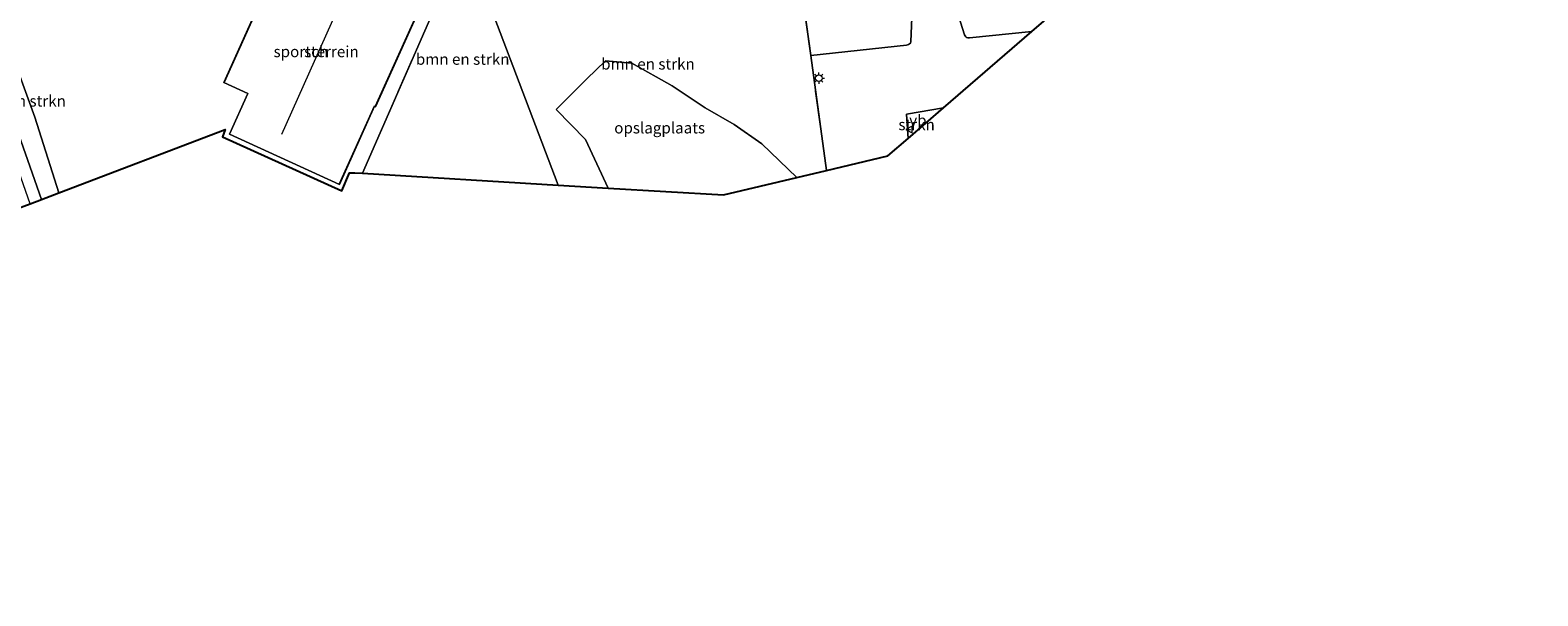
# Model space of a CAD drawing. Units: metres. Extents: x 149998 to 157066, y 458569 to 462500.
# Drawn here: x 154015 to 154353, y 460009 to 460136 of the extents above; entities that cross this region are included whole.
import ezdxf
from ezdxf.enums import TextEntityAlignment as Align

# ---------------------------------------------------------------- set-up
doc = ezdxf.new("R2010")
doc.units = ezdxf.units.M
doc.linetypes.add('IE-TERREINAFSCHEIDING', pattern=[10, 8, -2])
doc.layers.get('0').update_dxf_attribs({"lineweight": 25})
for name, color, linetype, lineweight in [('B-ME-GR-BOMENSTRUIKEN-GV-B6', 93, 'Continuous', 18), ('B-ME-GR-STRUIKEN-GV-B6', 93, 'Continuous', 18), ('B-ME-IE-GRONDWERKLIJN-GROND_INGERICHT-GV-B6', 253, 'Continuous', 18), ('B-ME-IE-HULPGEOMETRIE-L-B1', 53, 'Continuous', 18), ('B-ME-IE-MEUBILAIR_WEGMEUBILAIR-LICHTMAST-S-B1', 8, 'Continuous', 18), ('B-ME-IE-TERREINAFSCHEIDING-RASTERHEKWERK-L-B1', 8, 'IE-TERREINAFSCHEIDING', 18), ('B-ME-KG-KADASTRAAL-DAKRAND-L-B1', 13, 'Continuous', 18), ('B-ME-KG-KADASTRAAL-NOKLIJN-L-B1', 13, 'Continuous', 18), ('B-ME-OG-BEBOUWING-GV-B6', 173, 'Continuous', 18), ('B-ME-VH-VERH_SOORT-BETON-OVERIG-GV-B6', 8, 'IE-TERREINAFSCHEIDING-NATUURLIJK-HOUTWAL', 18), ('B-ME-VH-VERH_SOORT-ONVERHARD-GV-B6', 8, 'Continuous', 18), ('B-ME-VW-MEUBILAIR_WEGMEUBILAIR-VERKEERSBORD-S-B1', 8, 'Continuous', 18)]:
    doc.layers.add(name, color=color, linetype=linetype, lineweight=lineweight)
doc.layers.add('B-ME-KG-KADASTRAAL-OPNAMEDTMGRENS-L-B1', color=10, linetype='Continuous')
doc.styles.add('NLCS-ISO', font='NLCS-ISO.TTF')
doc.linetypes.add('IE-TERREINAFSCHEIDING-NATUURLIJK-HOUTWAL', pattern='A,7,-1.5,[67,NLCS.SHX,S=0.75,R=45,X=0,Y=0],-1.5,7,-1.5,[70,NLCS.SHX,S=0.75,R=0,X=0,Y=0],-1.5', length=20)

# ---------------------------------------------------------------- blocks, each defined once
blk = doc.blocks.new('lantaarnpaal')
for p, q in [((-0.75, 0), (-1.25, 0)), ((-0.88, 0.88), (-0.53, 0.53)), ((0, 0.75), (0, 1.25)), ((0.53, 0.53), (0.88, 0.88)), ((0.75, 0), (1.25, 0)), ((-0.53, -0.53), (-0.88, -0.88)), ((0, -0.75), (0, -1.25)), ((0.53, -0.53), (0.88, -0.88))]:
    blk.add_line(p, q)
blk.add_circle((0, 0), 0.75)
blk = doc.blocks.new('verkeersbord')
for p, q in [((0, 0.75), (-0.75, -0.625)), ((0.75, -0.625), (0, 0.75)), ((-0.75, -0.625), (0.75, -0.625))]:
    blk.add_line(p, q)

msp = doc.modelspace()

# ---------------------------------------------------------------- linework, layer by layer
at = {"layer": 'B-ME-GR-BOMENSTRUIKEN-GV-B6'}
for points in [[(154186.455, 460164.598, 7.513), (154193.15, 460169.543, 7.645), (154198.051, 460173.441, 7.699), (154199.427, 460174.024, 7.699), (154200.482, 460174.293, 7.699), (154201.337, 460174.362, 7.699), (154201.929, 460174.223, 7.699), (154207.06, 460172.411, 7.699), (154211.256, 460170.189, 7.606), (154211.831, 460166.741, 7.531), (154212.265, 460162.448, 7.594), (154213.623, 460149.213, 7.594), (154213.841, 460144.726, 7.609), (154213.127, 460144.45, 7.609), (154212.658, 460133.681, 7.672), (154212.558, 460133.33, 7.672), (154212.152, 460132.979, 7.672), (154211.713, 460132.889, 7.672), (154190.186, 460130.532, 7.675), (154186.422, 460157.915, 7.501), (154166.499, 460150.875, 7.444), (154186.455, 460164.598, 7.513)], [(154112.571, 460156.631, 8.344), (154119.33, 460172.089, 8.452), (154141.818, 460156.089, 8.038), (154166.499, 460150.875, 7.444), (154186.422, 460157.915, 7.501), (154190.186, 460130.532, 7.675), (154193.736, 460104.708, 7.72), (154187.105, 460103.129, 7.72), (154179.179, 460110.664, 8.029), (154172.985, 460115.043, 8.085), (154166.47, 460118.77, 8.092), (154159.093, 460123.714, 8.134), (154150.016, 460128.831, 8.189), (154144.116, 460129.31, 8.206), (154139.958, 460125.309, 8.128), (154133.014, 460118.405, 8.069), (154139.649, 460111.689, 8.068), (154144.706, 460100.767, 7.87), (154133.507, 460101.442, 7.892), (154112.571, 460156.631, 8.344)], [(154112.571, 460156.631, 8.344), (154133.507, 460101.442, 7.892), (154089.599, 460104.09, 7.978), (154112.571, 460156.631, 8.344)], [(154239.803, 460135.892, 7.63), (154225.804, 460134.496, 7.753), (154225.468, 460134.493, 7.753), (154225.178, 460134.562, 7.753), (154225.006, 460134.718, 7.753), (154224.739, 460135.177, 7.75), (154221.594, 460145.17, 7.753), (154221.364, 460145.124, 7.795), (154221.031, 460145.269, 7.792), (154220.8, 460145.367, 7.789), (154220.62, 460145.602, 7.744), (154220.427, 460146.619, 7.72), (154219.606, 460151.063, 7.684), (154220.613, 460152.029, 7.663), (154223.218, 460153.594, 7.66), (154224.506, 460154.242, 7.669), (154226.129, 460154.658, 7.66), (154227.585, 460155.022, 7.66), (154233.595, 460155.752, 7.717), (154244.876, 460157.38, 7.732), (154247.234, 460142.313, 7.651), (154239.803, 460135.892, 7.63)], [(154021.386, 460099.678, 7.87), (154017.527, 460098.206, 7.418), (154010.31, 460118.691, 7.457), (154006.066, 460130.939, 7.442), (154005.374, 460136.081, 7.373), (154007.459, 460135.93, 7.412), (154009.043, 460134.673, 7.484), (154010.236, 460132.568, 7.52), (154016.017, 460116.717, 7.745), (154021.386, 460099.678, 7.87)]]:
    msp.add_polyline3d(points, dxfattribs=at)
at = {"layer": 'B-ME-GR-STRUIKEN-GV-B6'}
msp.add_polyline3d([(154212.058, 460111.92, 7.792), (154211.721, 460117.379, 7.801), (154220.011, 460118.792, 7.747), (154212.058, 460111.92, 7.792)], dxfattribs=at)
at = {"layer": 'B-ME-IE-GRONDWERKLIJN-GROND_INGERICHT-GV-B6'}
for points in [[(154077.04, 460165.78, 8.07), (154058.458, 460124.447, 8.07), (154063.799, 460121.989, 8.07), (154059.688, 460112.837, 8.07), (154084.381, 460101.553, 8.07), (154092.292, 460119.123, 8.07), (154092.462, 460119.02, 8.07), (154107.35, 460152.106, 8.07), (154077.04, 460165.78, 8.07)], [(154112.571, 460156.631, 8.344), (154089.599, 460104.09, 7.978), (154087.817, 460104.197, 8.071), (154086.683, 460104.203, 8.185), (154084.956, 460100.148, 8.185), (154058.162, 460112.231, 8.185), (154058.729, 460113.924, 8.185), (154021.386, 460099.678, 7.87), (154016.017, 460116.717, 7.745), (154010.236, 460132.568, 7.52)], [(154144.706, 460100.767, 7.87), (154139.649, 460111.689, 8.068), (154133.014, 460118.405, 8.069), (154139.958, 460125.309, 8.128), (154144.116, 460129.31, 8.206), (154150.016, 460128.831, 8.189), (154159.093, 460123.714, 8.134), (154166.47, 460118.77, 8.092), (154172.985, 460115.043, 8.085), (154179.179, 460110.664, 8.029), (154187.105, 460103.129, 7.72), (154170.628, 460099.204, 7.774), (154144.706, 460100.767, 7.87)]]:
    msp.add_polyline3d(points, dxfattribs=at)
at = {"layer": 'B-ME-IE-HULPGEOMETRIE-L-B1'}
msp.add_polyline3d([(154133.507, 460101.442, 7.892), (154112.571, 460156.631, 8.344)], dxfattribs=at)
at = {"layer": 'B-ME-IE-TERREINAFSCHEIDING-RASTERHEKWERK-L-B1'}
msp.add_line((154089.599, 460104.09, 7.978), (154112.571, 460156.631, 8.344), dxfattribs=at)
msp.add_polyline3d([(154193.736, 460104.708, 7.72), (154190.186, 460130.532, 7.675), (154186.422, 460157.915, 7.501), (154166.499, 460150.875, 7.444), (154141.818, 460156.089, 8.038), (154119.33, 460172.089, 8.452), (154116.474, 460174.039, 8.717), (154112.678, 460174.003, 8.691), (154106.188, 460173.459, 8.581)], dxfattribs=at)
at = {"layer": 'B-ME-KG-KADASTRAAL-DAKRAND-L-B1'}
msp.add_polyline3d([(154084.356, 460101.62, 12.012), (154092.269, 460119.195, 12.076), (154092.44, 460119.092, 10.58), (154107.284, 460152.081, 10.58), (154077.065, 460165.714, 10.578), (154058.523, 460124.472, 10.476), (154063.865, 460122.014, 12.073), (154061.769, 460117.379, 12.066), (154059.753, 460112.862, 12.05), (154084.356, 460101.62, 12.012)], dxfattribs=at)
at = {"layer": 'B-ME-KG-KADASTRAAL-NOKLIJN-L-B1'}
msp.add_line((154071.497, 460112.877, 15.29), (154091.89, 460158.613, 15.281), dxfattribs=at)
at = {"layer": 'B-ME-KG-KADASTRAAL-OPNAMEDTMGRENS-L-B1'}
for points in [[(154133.507, 460101.442, 7.892), (154144.706, 460100.767, 7.87), (154170.628, 460099.204, 7.774), (154187.105, 460103.129, 7.72), (154193.736, 460104.708, 7.72), (154207.506, 460107.988, 7.798), (154212.058, 460111.92, 7.792), (154220.011, 460118.792, 7.747), (154239.803, 460135.892, 7.63), (154247.234, 460142.313, 7.651), (154268.465, 460160.656, 7.732), (154361.315, 460212.092, 7.342), (154396.033, 460223.874, 7.258), (154402.979, 460226.231, 7.507), (154404.607, 460226.783, 7.507), (154429.323, 460235.171, 7.561), (154509.832, 460245.691, 7.73)], [(153769.313, 460009.169, 8.19), (153874.992, 460046.953, 7.874), (153907.596, 460058.61, 8.241), (153909.555, 460056.712, 7.975), (153908.624, 460055.174, 7.975), (153917.121, 460048.516, 7.975), (153918.209, 460049.557, 7.975), (153923.533, 460045.11, 7.975), (153933.951, 460057.535, 7.965), (153925.096, 460064.867, 8.059), (153956.219, 460075.995, 7.768), (154005.417, 460093.585, 7.768), (154009.026, 460094.962, 7.213), (154011.528, 460095.917, 7.213), (154014.953, 460097.224, 7.399), (154017.527, 460098.206, 7.418), (154021.386, 460099.678, 7.87), (154058.729, 460113.924, 8.185), (154058.162, 460112.231, 8.185), (154084.956, 460100.148, 8.185), (154086.683, 460104.203, 8.185), (154087.817, 460104.197, 8.071), (154089.599, 460104.09, 7.978), (154133.507, 460101.442, 7.892)]]:
    msp.add_polyline3d(points, dxfattribs=at)
at = {"layer": 'B-ME-OG-BEBOUWING-GV-B6'}
msp.add_polyline3d([(154077.04, 460165.78, 8.07), (154107.35, 460152.106, 8.07), (154092.462, 460119.02, 8.07), (154092.292, 460119.123, 8.07), (154084.381, 460101.553, 8.07), (154059.688, 460112.837, 8.07), (154063.799, 460121.989, 8.07), (154058.458, 460124.447, 8.07), (154077.04, 460165.78, 8.07)], dxfattribs=at)
at = {"layer": 'B-ME-VH-VERH_SOORT-BETON-OVERIG-GV-B6'}
for points in [[(154193.736, 460104.708, 7.72), (154190.186, 460130.532, 7.675), (154211.713, 460132.889, 7.672), (154212.152, 460132.979, 7.672), (154212.558, 460133.33, 7.672), (154212.658, 460133.681, 7.672), (154213.127, 460144.45, 7.609)], [(154221.594, 460145.17, 7.753), (154224.739, 460135.177, 7.75), (154225.006, 460134.718, 7.753), (154225.178, 460134.562, 7.753), (154225.468, 460134.493, 7.753), (154225.804, 460134.496, 7.753), (154239.803, 460135.892, 7.63), (154220.011, 460118.792, 7.747), (154211.721, 460117.379, 7.801), (154212.058, 460111.92, 7.792), (154207.506, 460107.988, 7.798), (154193.736, 460104.708, 7.72)]]:
    msp.add_polyline3d(points, dxfattribs=at)
at = {"layer": 'B-ME-VH-VERH_SOORT-ONVERHARD-GV-B6'}
msp.add_polyline3d([(154005.374, 460136.081, 7.373), (154006.066, 460130.939, 7.442), (154010.31, 460118.691, 7.457), (154017.527, 460098.206, 7.418), (154014.953, 460097.224, 7.399), (154010.4, 460110.233, 7.376), (154003.092, 460131.802, 7.433), (153999.95, 460139.066, 7.313), (154005.374, 460136.081, 7.373)], dxfattribs=at)

# ---------------------------------------------------------------- block references
at = {"layer": 'B-ME-IE-MEUBILAIR_WEGMEUBILAIR-LICHTMAST-S-B1', "rotation": 90}
msp.add_blockref('lantaarnpaal', (154192.021, 460125.437, 7.946), dxfattribs=at)
at = {"layer": 'B-ME-VW-MEUBILAIR_WEGMEUBILAIR-VERKEERSBORD-S-B1', "rotation": 90}
msp.add_blockref('verkeersbord', (154212.303, 460113.93, 7.822), dxfattribs=at)

# ---------------------------------------------------------------- texts
at = {"layer": 'B-ME-GR-BOMENSTRUIKEN-GV-B6', "ltscale": 0.2, "style": 'NLCS-ISO'}
for p in [(154112.062, 460129.6985), (154153.6465, 460128.6272), (154012.4804, 460120.3161)]:
    msp.add_text('bmn en strkn', height=2.5, dxfattribs=at).set_placement(p, align=Align.MIDDLE_CENTER)
at = {"layer": 'B-ME-GR-STRUIKEN-GV-B6', "ltscale": 0.2, "style": 'NLCS-ISO'}
msp.add_text('strkn', height=2.5, dxfattribs=at).set_placement((154213.962, 460115.0028), align=Align.MIDDLE_CENTER)
at = {"layer": 'B-ME-IE-GRONDWERKLIJN-GROND_INGERICHT-GV-B6', "ltscale": 0.2, "style": 'NLCS-ISO'}
for s, p in [('sportterrein', (154079.1678, 460131.4039)), ('opslagplaats', (154156.2788, 460114.2771))]:
    msp.add_text(s, height=2.5, dxfattribs=at).set_placement(p, align=Align.MIDDLE_CENTER)
at = {"layer": 'B-ME-OG-BEBOUWING-GV-B6', "ltscale": 0.2, "style": 'NLCS-ISO'}
msp.add_text('sch', height=2.5, dxfattribs=at).set_placement((154079.1678, 460131.4039), align=Align.MIDDLE_CENTER)
at = {"layer": 'B-ME-VW-MEUBILAIR_WEGMEUBILAIR-VERKEERSBORD-S-B1', "ltscale": 0.2, "style": 'NLCS-ISO'}
msp.add_text('vb', height=2.5, dxfattribs=at).set_placement((154212.303, 460113.93, 7.822), align=Align.BOTTOM_LEFT)

doc.saveas('drawing.dxf')
